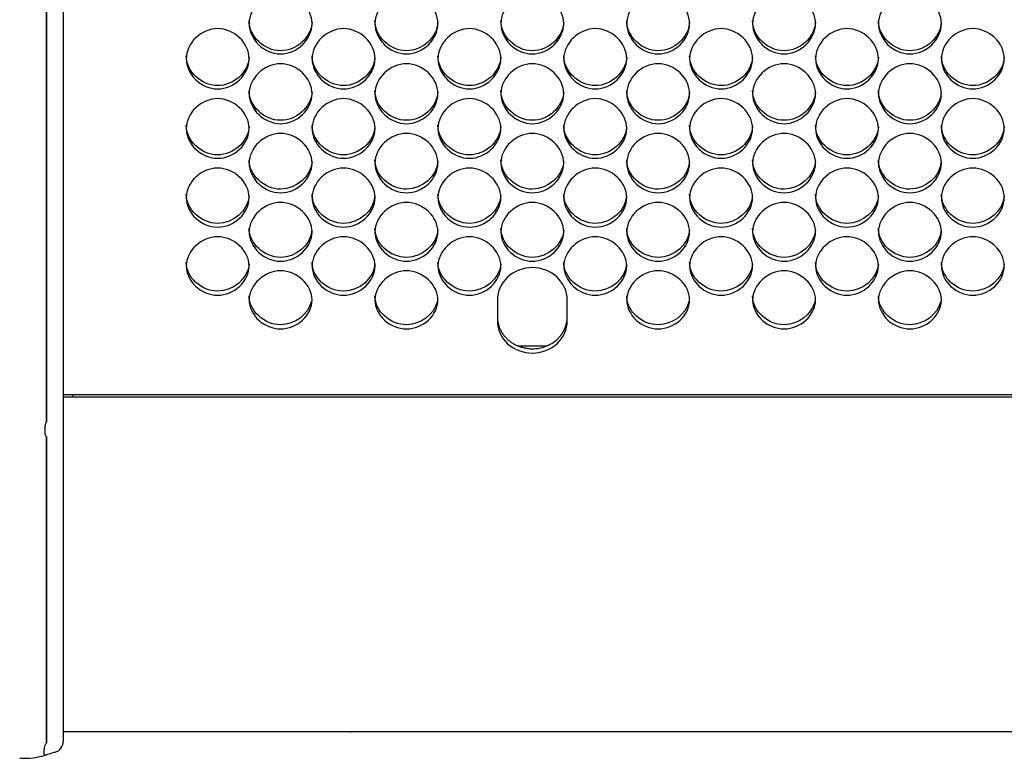
# Model space of a CAD drawing. Units: millimetres. Extents: x 56 to 228, y 51 to 199.
# Drawn here: x 113 to 117, y 88 to 91 of the extents above; entities that cross this region are included whole.
import ezdxf

# ---------------------------------------------------------------- set-up
doc = ezdxf.new("R2010")
doc.units = ezdxf.units.MM
for name, color, linetype in [('5312270', 7, 'Continuous'), ('6341202', 7, 'Continuous'), ('6791670', 7, 'Continuous'), ('7661202', 7, 'Continuous'), ('Default', 7, 'Continuous'), ('PHV_FILTER', 7, 'Continuous')]:
    doc.layers.add(name, color=color, linetype=linetype)

# ---------------------------------------------------------------- blocks, each defined once
blk = doc.blocks.new('SE3')
at = {"layer": '5312270', "color": 7, "linetype": 'Continuous'}
for p, q in [((114.8813, 90.0332), (114.8813, 89.941)), ((115.1863, 89.941), (115.1863, 90.0332)), ((112.9838, 89.6199), (140.3213, 89.6199))]:
    blk.add_line(p, q, dxfattribs=at)
for points, knots in [([(113.7963, 91.2409), (113.7963, 91.2746), (113.8285, 91.3421), (113.9338, 91.389), (114.0391, 91.3421), (114.0875, 91.2409), (114.0391, 91.1399), (113.9338, 91.0934), (113.8285, 91.1399), (113.7963, 91.2072), (113.7963, 91.2409)], [0, 0, 0, 0, 0.125103, 0.25, 0.374897, 0.5, 0.625103, 0.75, 0.874897, 1, 1, 1, 1]), ([(114.3463, 91.2409), (114.3463, 91.2746), (114.3785, 91.3421), (114.4838, 91.389), (114.5891, 91.3421), (114.6375, 91.2409), (114.5891, 91.1399), (114.4838, 91.0934), (114.3785, 91.1399), (114.3463, 91.2072), (114.3463, 91.2409)], [0, 0, 0, 0, 0.125103, 0.25, 0.374897, 0.5, 0.625103, 0.75, 0.874897, 1, 1, 1, 1]), ([(114.8963, 91.2409), (114.8963, 91.2746), (114.9285, 91.3421), (115.0338, 91.389), (115.1391, 91.3421), (115.1875, 91.2409), (115.1391, 91.1399), (115.0338, 91.0934), (114.9285, 91.1399), (114.8963, 91.2072), (114.8963, 91.2409)], [0, 0, 0, 0, 0.125103, 0.25, 0.374897, 0.5, 0.625103, 0.75, 0.874897, 1, 1, 1, 1]), ([(115.4463, 91.2409), (115.4463, 91.2746), (115.4785, 91.3421), (115.5838, 91.389), (115.6891, 91.3421), (115.7375, 91.2409), (115.6891, 91.1399), (115.5838, 91.0934), (115.4785, 91.1399), (115.4463, 91.2072), (115.4463, 91.2409)], [0, 0, 0, 0, 0.125103, 0.25, 0.374897, 0.5, 0.625103, 0.75, 0.874897, 1, 1, 1, 1]), ([(115.9963, 91.2409), (115.9963, 91.2746), (116.0285, 91.3421), (116.1338, 91.389), (116.2391, 91.3421), (116.2875, 91.2409), (116.2391, 91.1399), (116.1338, 91.0934), (116.0285, 91.1399), (115.9963, 91.2072), (115.9963, 91.2409)], [0, 0, 0, 0, 0.125103, 0.25, 0.374897, 0.5, 0.625103, 0.75, 0.874897, 1, 1, 1, 1]), ([(116.5463, 91.2409), (116.5463, 91.2746), (116.5785, 91.3421), (116.6838, 91.389), (116.7891, 91.3421), (116.8375, 91.2409), (116.7891, 91.1399), (116.6838, 91.0934), (116.5785, 91.1399), (116.5463, 91.2072), (116.5463, 91.2409)], [0, 0, 0, 0, 0.125103, 0.25, 0.374897, 0.5, 0.625103, 0.75, 0.874897, 1, 1, 1, 1]), ([(113.5213, 91.0874), (113.5213, 91.1209), (113.5535, 91.1882), (113.6588, 91.2348), (113.7641, 91.1882), (113.8125, 91.0873), (113.7641, 90.9868), (113.6588, 90.9405), (113.5535, 90.9868), (113.5213, 91.0538), (113.5213, 91.0874)], [0, 0, 0, 0, 0.125103, 0.25, 0.374897, 0.5, 0.625103, 0.75, 0.874897, 1, 1, 1, 1]), ([(114.0711, 91.2473), (114.0672, 91.1809), (114.0036, 91.1223), (113.8618, 91.1223), (113.7963, 91.1848), (113.7963, 91.2537)], [0.507796, 0.507796, 0.507796, 0.507796, 0.75, 0.75, 1, 1, 1, 1]), ([(114.0713, 91.0874), (114.0713, 91.1209), (114.1035, 91.1882), (114.2088, 91.2348), (114.3141, 91.1882), (114.3625, 91.0873), (114.3141, 90.9868), (114.2088, 90.9405), (114.1035, 90.9868), (114.0713, 91.0538), (114.0713, 91.0874)], [0, 0, 0, 0, 0.125103, 0.25, 0.374897, 0.5, 0.625103, 0.75, 0.874897, 1, 1, 1, 1]), ([(114.6211, 91.2473), (114.6172, 91.1809), (114.5536, 91.1223), (114.4118, 91.1223), (114.3463, 91.1848), (114.3463, 91.2537)], [0.507796, 0.507796, 0.507796, 0.507796, 0.75, 0.75, 1, 1, 1, 1]), ([(114.6213, 91.0874), (114.6213, 91.1209), (114.6535, 91.1882), (114.7588, 91.2348), (114.8641, 91.1882), (114.9125, 91.0873), (114.8641, 90.9868), (114.7588, 90.9405), (114.6535, 90.9868), (114.6213, 91.0538), (114.6213, 91.0874)], [0, 0, 0, 0, 0.125103, 0.25, 0.374897, 0.5, 0.625103, 0.75, 0.874897, 1, 1, 1, 1]), ([(115.1711, 91.2473), (115.1672, 91.1809), (115.1036, 91.1223), (114.9618, 91.1223), (114.8963, 91.1848), (114.8963, 91.2537)], [0.507796, 0.507796, 0.507796, 0.507796, 0.75, 0.75, 1, 1, 1, 1]), ([(115.1713, 91.0874), (115.1713, 91.1209), (115.2035, 91.1882), (115.3088, 91.2348), (115.4141, 91.1882), (115.4625, 91.0873), (115.4141, 90.9868), (115.3088, 90.9405), (115.2035, 90.9868), (115.1713, 91.0538), (115.1713, 91.0874)], [0, 0, 0, 0, 0.125103, 0.25, 0.374897, 0.5, 0.625103, 0.75, 0.874897, 1, 1, 1, 1]), ([(115.7211, 91.2473), (115.7172, 91.1809), (115.6536, 91.1223), (115.5118, 91.1223), (115.4463, 91.1848), (115.4463, 91.2537)], [0.507796, 0.507796, 0.507796, 0.507796, 0.75, 0.75, 1, 1, 1, 1]), ([(115.7213, 91.0874), (115.7213, 91.1209), (115.7535, 91.1882), (115.8588, 91.2348), (115.9641, 91.1882), (116.0125, 91.0873), (115.9641, 90.9868), (115.8588, 90.9405), (115.7535, 90.9868), (115.7213, 91.0538), (115.7213, 91.0874)], [0, 0, 0, 0, 0.125103, 0.25, 0.374897, 0.5, 0.625103, 0.75, 0.874897, 1, 1, 1, 1]), ([(116.2711, 91.2473), (116.2672, 91.1809), (116.2036, 91.1223), (116.0618, 91.1223), (115.9963, 91.1848), (115.9963, 91.2537)], [0.507796, 0.507796, 0.507796, 0.507796, 0.75, 0.75, 1, 1, 1, 1]), ([(116.2713, 91.0874), (116.2713, 91.1209), (116.3035, 91.1882), (116.4088, 91.2348), (116.5141, 91.1882), (116.5625, 91.0873), (116.5141, 90.9868), (116.4088, 90.9405), (116.3035, 90.9868), (116.2713, 91.0538), (116.2713, 91.0874)], [0, 0, 0, 0, 0.125103, 0.25, 0.374897, 0.5, 0.625103, 0.75, 0.874897, 1, 1, 1, 1]), ([(116.8211, 91.2473), (116.8172, 91.1809), (116.7536, 91.1223), (116.6118, 91.1223), (116.5463, 91.1848), (116.5463, 91.2537)], [0.507796, 0.507796, 0.507796, 0.507796, 0.75, 0.75, 1, 1, 1, 1]), ([(116.8213, 91.0874), (116.8213, 91.1209), (116.8535, 91.1882), (116.9588, 91.2348), (117.0641, 91.1882), (117.1125, 91.0873), (117.0641, 90.9868), (116.9588, 90.9405), (116.8535, 90.9868), (116.8213, 91.0538), (116.8213, 91.0874)], [0, 0, 0, 0, 0.125103, 0.25, 0.374897, 0.5, 0.625103, 0.75, 0.874897, 1, 1, 1, 1]), ([(113.7961, 91.0941), (113.792, 91.0281), (113.7285, 90.9699), (113.5868, 90.9699), (113.5213, 91.0322), (113.5213, 91.1008)], [0.5082121, 0.5082121, 0.5082121, 0.5082121, 0.75, 0.75, 1, 1, 1, 1]), ([(114.3461, 91.0941), (114.342, 91.0281), (114.2785, 90.9699), (114.1368, 90.9699), (114.0713, 91.0322), (114.0713, 91.1008)], [0.5082121, 0.5082121, 0.5082121, 0.5082121, 0.75, 0.75, 1, 1, 1, 1]), ([(114.8961, 91.0941), (114.892, 91.0281), (114.8285, 90.9699), (114.6868, 90.9699), (114.6213, 91.0322), (114.6213, 91.1008)], [0.5082121, 0.5082121, 0.5082121, 0.5082121, 0.75, 0.75, 1, 1, 1, 1]), ([(115.4461, 91.0941), (115.442, 91.0281), (115.3785, 90.9699), (115.2368, 90.9699), (115.1713, 91.0322), (115.1713, 91.1008)], [0.5082121, 0.5082121, 0.5082121, 0.5082121, 0.75, 0.75, 1, 1, 1, 1]), ([(115.9961, 91.0941), (115.992, 91.0281), (115.9285, 90.9699), (115.7868, 90.9699), (115.7213, 91.0322), (115.7213, 91.1008)], [0.5082121, 0.5082121, 0.5082121, 0.5082121, 0.75, 0.75, 1, 1, 1, 1]), ([(116.5461, 91.0941), (116.542, 91.0281), (116.4785, 90.9699), (116.3368, 90.9699), (116.2713, 91.0322), (116.2713, 91.1008)], [0.5082121, 0.5082121, 0.5082121, 0.5082121, 0.75, 0.75, 1, 1, 1, 1]), ([(117.0961, 91.0941), (117.092, 91.0281), (117.0285, 90.9699), (116.8868, 90.9699), (116.8213, 91.0322), (116.8213, 91.1008)], [0.5082121, 0.5082121, 0.5082121, 0.5082121, 0.75, 0.75, 1, 1, 1, 1]), ([(113.7963, 90.9345), (113.7963, 90.9679), (113.8285, 91.0348), (113.9338, 91.0813), (114.0391, 91.0348), (114.0875, 90.9344), (114.0391, 90.8344), (113.9338, 90.7883), (113.8285, 90.8344), (113.7963, 90.9011), (113.7963, 90.9345)], [0, 0, 0, 0, 0.125103, 0.25, 0.374897, 0.5, 0.625103, 0.75, 0.874897, 1, 1, 1, 1]), ([(114.3463, 90.9345), (114.3463, 90.9679), (114.3785, 91.0348), (114.4838, 91.0813), (114.5891, 91.0348), (114.6375, 90.9344), (114.5891, 90.8344), (114.4838, 90.7883), (114.3785, 90.8344), (114.3463, 90.9011), (114.3463, 90.9345)], [0, 0, 0, 0, 0.125103, 0.25, 0.374897, 0.5, 0.625103, 0.75, 0.874897, 1, 1, 1, 1]), ([(114.8963, 90.9345), (114.8963, 90.9679), (114.9285, 91.0348), (115.0338, 91.0813), (115.1391, 91.0348), (115.1875, 90.9344), (115.1391, 90.8344), (115.0338, 90.7883), (114.9285, 90.8344), (114.8963, 90.9011), (114.8963, 90.9345)], [0, 0, 0, 0, 0.125103, 0.25, 0.374897, 0.5, 0.625103, 0.75, 0.874897, 1, 1, 1, 1]), ([(115.4463, 90.9345), (115.4463, 90.9679), (115.4785, 91.0348), (115.5838, 91.0813), (115.6891, 91.0348), (115.7375, 90.9344), (115.6891, 90.8344), (115.5838, 90.7883), (115.4785, 90.8344), (115.4463, 90.9011), (115.4463, 90.9345)], [0, 0, 0, 0, 0.125103, 0.25, 0.374897, 0.5, 0.625103, 0.75, 0.874897, 1, 1, 1, 1]), ([(115.9963, 90.9345), (115.9963, 90.9679), (116.0285, 91.0348), (116.1338, 91.0813), (116.2391, 91.0348), (116.2875, 90.9344), (116.2391, 90.8344), (116.1338, 90.7883), (116.0285, 90.8344), (115.9963, 90.9011), (115.9963, 90.9345)], [0, 0, 0, 0, 0.125103, 0.25, 0.374897, 0.5, 0.625103, 0.75, 0.874897, 1, 1, 1, 1]), ([(116.5463, 90.9345), (116.5463, 90.9679), (116.5785, 91.0348), (116.6838, 91.0813), (116.7891, 91.0348), (116.8375, 90.9344), (116.7891, 90.8344), (116.6838, 90.7883), (116.5785, 90.8344), (116.5463, 90.9011), (116.5463, 90.9345)], [0, 0, 0, 0, 0.125103, 0.25, 0.374897, 0.5, 0.625103, 0.75, 0.874897, 1, 1, 1, 1]), ([(114.0711, 90.9415), (114.0668, 90.876), (114.0033, 90.8183), (113.8618, 90.8183), (113.7963, 90.8802), (113.7963, 90.9486)], [0.5086321, 0.5086321, 0.5086321, 0.5086321, 0.75, 0.75, 1, 1, 1, 1]), ([(114.6211, 90.9415), (114.6168, 90.876), (114.5533, 90.8183), (114.4118, 90.8183), (114.3463, 90.8802), (114.3463, 90.9486)], [0.5086321, 0.5086321, 0.5086321, 0.5086321, 0.75, 0.75, 1, 1, 1, 1]), ([(115.1711, 90.9415), (115.1668, 90.876), (115.1033, 90.8183), (114.9618, 90.8183), (114.8963, 90.8802), (114.8963, 90.9486)], [0.5086321, 0.5086321, 0.5086321, 0.5086321, 0.75, 0.75, 1, 1, 1, 1]), ([(115.7211, 90.9415), (115.7168, 90.876), (115.6533, 90.8183), (115.5118, 90.8183), (115.4463, 90.8802), (115.4463, 90.9486)], [0.5086321, 0.5086321, 0.5086321, 0.5086321, 0.75, 0.75, 1, 1, 1, 1]), ([(116.2711, 90.9415), (116.2668, 90.876), (116.2033, 90.8183), (116.0618, 90.8183), (115.9963, 90.8802), (115.9963, 90.9486)], [0.5086321, 0.5086321, 0.5086321, 0.5086321, 0.75, 0.75, 1, 1, 1, 1]), ([(116.8211, 90.9415), (116.8168, 90.876), (116.7533, 90.8183), (116.6118, 90.8183), (116.5463, 90.8802), (116.5463, 90.9486)], [0.5086321, 0.5086321, 0.5086321, 0.5086321, 0.75, 0.75, 1, 1, 1, 1]), ([(113.5213, 90.7823), (113.5213, 90.8156), (113.5535, 90.8822), (113.6588, 90.9285), (113.7641, 90.8822), (113.8125, 90.7823), (113.7641, 90.6827), (113.6588, 90.6369), (113.5535, 90.6827), (113.5213, 90.7491), (113.5213, 90.7823)], [0, 0, 0, 0, 0.125103, 0.25, 0.374897, 0.5, 0.625103, 0.75, 0.874897, 1, 1, 1, 1]), ([(114.0713, 90.7823), (114.0713, 90.8156), (114.1035, 90.8822), (114.2088, 90.9285), (114.3141, 90.8822), (114.3625, 90.7823), (114.3141, 90.6827), (114.2088, 90.6369), (114.1035, 90.6827), (114.0713, 90.7491), (114.0713, 90.7823)], [0, 0, 0, 0, 0.125103, 0.25, 0.374897, 0.5, 0.625103, 0.75, 0.874897, 1, 1, 1, 1]), ([(114.6213, 90.7823), (114.6213, 90.8156), (114.6535, 90.8822), (114.7588, 90.9285), (114.8641, 90.8822), (114.9125, 90.7823), (114.8641, 90.6827), (114.7588, 90.6369), (114.6535, 90.6827), (114.6213, 90.7491), (114.6213, 90.7823)], [0, 0, 0, 0, 0.125103, 0.25, 0.374897, 0.5, 0.625103, 0.75, 0.874897, 1, 1, 1, 1]), ([(115.1713, 90.7823), (115.1713, 90.8156), (115.2035, 90.8822), (115.3088, 90.9285), (115.4141, 90.8822), (115.4625, 90.7823), (115.4141, 90.6827), (115.3088, 90.6369), (115.2035, 90.6827), (115.1713, 90.7491), (115.1713, 90.7823)], [0, 0, 0, 0, 0.125103, 0.25, 0.374897, 0.5, 0.625103, 0.75, 0.874897, 1, 1, 1, 1]), ([(115.7213, 90.7823), (115.7213, 90.8156), (115.7535, 90.8822), (115.8588, 90.9285), (115.9641, 90.8822), (116.0125, 90.7823), (115.9641, 90.6827), (115.8588, 90.6369), (115.7535, 90.6827), (115.7213, 90.7491), (115.7213, 90.7823)], [0, 0, 0, 0, 0.125103, 0.25, 0.374897, 0.5, 0.625103, 0.75, 0.874897, 1, 1, 1, 1]), ([(116.2713, 90.7823), (116.2713, 90.8156), (116.3035, 90.8822), (116.4088, 90.9285), (116.5141, 90.8822), (116.5625, 90.7823), (116.5141, 90.6827), (116.4088, 90.6369), (116.3035, 90.6827), (116.2713, 90.7491), (116.2713, 90.7823)], [0, 0, 0, 0, 0.125103, 0.25, 0.374897, 0.5, 0.625103, 0.75, 0.874897, 1, 1, 1, 1]), ([(116.8213, 90.7823), (116.8213, 90.8156), (116.8535, 90.8822), (116.9588, 90.9285), (117.0641, 90.8822), (117.1125, 90.7823), (117.0641, 90.6827), (116.9588, 90.6369), (116.8535, 90.6827), (116.8213, 90.7491), (116.8213, 90.7823)], [0, 0, 0, 0, 0.125103, 0.25, 0.374897, 0.5, 0.625103, 0.75, 0.874897, 1, 1, 1, 1]), ([(113.7961, 90.7896), (113.7916, 90.7246), (113.7282, 90.6674), (113.5868, 90.6674), (113.5213, 90.729), (113.5213, 90.797)], [0.5090563, 0.5090563, 0.5090563, 0.5090563, 0.75, 0.75, 1, 1, 1, 1]), ([(114.3461, 90.7896), (114.3416, 90.7246), (114.2782, 90.6674), (114.1368, 90.6674), (114.0713, 90.729), (114.0713, 90.797)], [0.5090563, 0.5090563, 0.5090563, 0.5090563, 0.75, 0.75, 1, 1, 1, 1]), ([(114.8961, 90.7896), (114.8916, 90.7246), (114.8282, 90.6674), (114.6868, 90.6674), (114.6213, 90.729), (114.6213, 90.797)], [0.5090563, 0.5090563, 0.5090563, 0.5090563, 0.75, 0.75, 1, 1, 1, 1]), ([(115.4461, 90.7896), (115.4416, 90.7246), (115.3782, 90.6674), (115.2368, 90.6674), (115.1713, 90.729), (115.1713, 90.797)], [0.5090563, 0.5090563, 0.5090563, 0.5090563, 0.75, 0.75, 1, 1, 1, 1]), ([(115.9961, 90.7896), (115.9916, 90.7246), (115.9282, 90.6674), (115.7868, 90.6674), (115.7213, 90.729), (115.7213, 90.797)], [0.5090563, 0.5090563, 0.5090563, 0.5090563, 0.75, 0.75, 1, 1, 1, 1]), ([(116.5461, 90.7896), (116.5416, 90.7246), (116.4782, 90.6674), (116.3368, 90.6674), (116.2713, 90.729), (116.2713, 90.797)], [0.5090563, 0.5090563, 0.5090563, 0.5090563, 0.75, 0.75, 1, 1, 1, 1]), ([(117.0961, 90.7896), (117.0916, 90.7246), (117.0282, 90.6674), (116.8868, 90.6674), (116.8213, 90.729), (116.8213, 90.797)], [0.5090563, 0.5090563, 0.5090563, 0.5090563, 0.75, 0.75, 1, 1, 1, 1]), ([(113.7963, 90.6309), (113.7963, 90.664), (113.8285, 90.7303), (113.9338, 90.7763), (114.0391, 90.7303), (114.0875, 90.6308), (114.0391, 90.5318), (113.9338, 90.4862), (113.8285, 90.5318), (113.7963, 90.5978), (113.7963, 90.6309)], [0, 0, 0, 0, 0.125103, 0.25, 0.374897, 0.5, 0.625103, 0.75, 0.874897, 1, 1, 1, 1]), ([(114.3463, 90.6309), (114.3463, 90.664), (114.3785, 90.7303), (114.4838, 90.7763), (114.5891, 90.7303), (114.6375, 90.6308), (114.5891, 90.5318), (114.4838, 90.4862), (114.3785, 90.5318), (114.3463, 90.5978), (114.3463, 90.6309)], [0, 0, 0, 0, 0.125103, 0.25, 0.374897, 0.5, 0.625103, 0.75, 0.874897, 1, 1, 1, 1]), ([(114.8963, 90.6309), (114.8963, 90.664), (114.9285, 90.7303), (115.0338, 90.7763), (115.1391, 90.7303), (115.1875, 90.6308), (115.1391, 90.5318), (115.0338, 90.4862), (114.9285, 90.5318), (114.8963, 90.5978), (114.8963, 90.6309)], [0, 0, 0, 0, 0.125103, 0.25, 0.374897, 0.5, 0.625103, 0.75, 0.874897, 1, 1, 1, 1]), ([(115.4463, 90.6309), (115.4463, 90.664), (115.4785, 90.7303), (115.5838, 90.7763), (115.6891, 90.7303), (115.7375, 90.6308), (115.6891, 90.5318), (115.5838, 90.4862), (115.4785, 90.5318), (115.4463, 90.5978), (115.4463, 90.6309)], [0, 0, 0, 0, 0.125103, 0.25, 0.374897, 0.5, 0.625103, 0.75, 0.874897, 1, 1, 1, 1]), ([(115.9963, 90.6309), (115.9963, 90.664), (116.0285, 90.7303), (116.1338, 90.7763), (116.2391, 90.7303), (116.2875, 90.6308), (116.2391, 90.5318), (116.1338, 90.4862), (116.0285, 90.5318), (115.9963, 90.5978), (115.9963, 90.6309)], [0, 0, 0, 0, 0.125103, 0.25, 0.374897, 0.5, 0.625103, 0.75, 0.874897, 1, 1, 1, 1]), ([(116.5463, 90.6309), (116.5463, 90.664), (116.5785, 90.7303), (116.6838, 90.7763), (116.7891, 90.7303), (116.8375, 90.6308), (116.7891, 90.5318), (116.6838, 90.4862), (116.5785, 90.5318), (116.5463, 90.5978), (116.5463, 90.6309)], [0, 0, 0, 0, 0.125103, 0.25, 0.374897, 0.5, 0.625103, 0.75, 0.874897, 1, 1, 1, 1]), ([(114.0711, 90.6385), (114.0664, 90.5739), (114.0031, 90.5172), (113.8618, 90.5172), (113.7963, 90.5785), (113.7963, 90.6462)], [0.5094848, 0.5094848, 0.5094848, 0.5094848, 0.75, 0.75, 1, 1, 1, 1]), ([(114.6211, 90.6385), (114.6164, 90.5739), (114.5531, 90.5172), (114.4118, 90.5172), (114.3463, 90.5785), (114.3463, 90.6462)], [0.5094848, 0.5094848, 0.5094848, 0.5094848, 0.75, 0.75, 1, 1, 1, 1]), ([(115.1711, 90.6385), (115.1664, 90.5739), (115.1031, 90.5172), (114.9618, 90.5172), (114.8963, 90.5785), (114.8963, 90.6462)], [0.5094848, 0.5094848, 0.5094848, 0.5094848, 0.75, 0.75, 1, 1, 1, 1]), ([(115.7211, 90.6385), (115.7164, 90.5739), (115.6531, 90.5172), (115.5118, 90.5172), (115.4463, 90.5785), (115.4463, 90.6462)], [0.5094848, 0.5094848, 0.5094848, 0.5094848, 0.75, 0.75, 1, 1, 1, 1]), ([(116.2711, 90.6385), (116.2664, 90.5739), (116.2031, 90.5172), (116.0618, 90.5172), (115.9963, 90.5785), (115.9963, 90.6462)], [0.5094848, 0.5094848, 0.5094848, 0.5094848, 0.75, 0.75, 1, 1, 1, 1]), ([(116.8211, 90.6385), (116.8164, 90.5739), (116.7531, 90.5172), (116.6118, 90.5172), (116.5463, 90.5785), (116.5463, 90.6462)], [0.5094848, 0.5094848, 0.5094848, 0.5094848, 0.75, 0.75, 1, 1, 1, 1]), ([(113.5213, 90.4802), (113.5213, 90.5132), (113.5535, 90.5791), (113.6588, 90.6249), (113.7641, 90.5791), (113.8125, 90.4802), (113.7641, 90.3816), (113.6588, 90.3363), (113.5535, 90.3816), (113.5213, 90.4473), (113.5213, 90.4802)], [0, 0, 0, 0, 0.125103, 0.25, 0.374897, 0.5, 0.625103, 0.75, 0.874897, 1, 1, 1, 1]), ([(114.0713, 90.4802), (114.0713, 90.5132), (114.1035, 90.5791), (114.2088, 90.6249), (114.3141, 90.5791), (114.3625, 90.4802), (114.3141, 90.3816), (114.2088, 90.3363), (114.1035, 90.3816), (114.0713, 90.4473), (114.0713, 90.4802)], [0, 0, 0, 0, 0.125103, 0.25, 0.374897, 0.5, 0.625103, 0.75, 0.874897, 1, 1, 1, 1]), ([(114.6213, 90.4802), (114.6213, 90.5132), (114.6535, 90.5791), (114.7588, 90.6249), (114.8641, 90.5791), (114.9125, 90.4802), (114.8641, 90.3816), (114.7588, 90.3363), (114.6535, 90.3816), (114.6213, 90.4473), (114.6213, 90.4802)], [0, 0, 0, 0, 0.125103, 0.25, 0.374897, 0.5, 0.625103, 0.75, 0.874897, 1, 1, 1, 1]), ([(115.1713, 90.4802), (115.1713, 90.5132), (115.2035, 90.5791), (115.3088, 90.6249), (115.4141, 90.5791), (115.4625, 90.4802), (115.4141, 90.3816), (115.3088, 90.3363), (115.2035, 90.3816), (115.1713, 90.4473), (115.1713, 90.4802)], [0, 0, 0, 0, 0.125103, 0.25, 0.374897, 0.5, 0.625103, 0.75, 0.874897, 1, 1, 1, 1]), ([(115.7213, 90.4802), (115.7213, 90.5132), (115.7535, 90.5791), (115.8588, 90.6249), (115.9641, 90.5791), (116.0125, 90.4802), (115.9641, 90.3816), (115.8588, 90.3363), (115.7535, 90.3816), (115.7213, 90.4473), (115.7213, 90.4802)], [0, 0, 0, 0, 0.125103, 0.25, 0.374897, 0.5, 0.625103, 0.75, 0.874897, 1, 1, 1, 1]), ([(116.2713, 90.4802), (116.2713, 90.5132), (116.3035, 90.5791), (116.4088, 90.6249), (116.5141, 90.5791), (116.5625, 90.4802), (116.5141, 90.3816), (116.4088, 90.3363), (116.3035, 90.3816), (116.2713, 90.4473), (116.2713, 90.4802)], [0, 0, 0, 0, 0.125103, 0.25, 0.374897, 0.5, 0.625103, 0.75, 0.874897, 1, 1, 1, 1]), ([(116.8213, 90.4802), (116.8213, 90.5132), (116.8535, 90.5791), (116.9588, 90.6249), (117.0641, 90.5791), (117.1125, 90.4802), (117.0641, 90.3816), (116.9588, 90.3363), (116.8535, 90.3816), (116.8213, 90.4473), (116.8213, 90.4802)], [0, 0, 0, 0, 0.125103, 0.25, 0.374897, 0.5, 0.625103, 0.75, 0.874897, 1, 1, 1, 1]), ([(113.796, 90.4882), (113.7911, 90.4241), (113.728, 90.3678), (113.5868, 90.3678), (113.5213, 90.4288), (113.5213, 90.4961)], [0.509918, 0.509918, 0.509918, 0.509918, 0.75, 0.75, 1, 1, 1, 1]), ([(114.346, 90.4882), (114.3411, 90.4241), (114.278, 90.3678), (114.1368, 90.3678), (114.0713, 90.4288), (114.0713, 90.4961)], [0.509918, 0.509918, 0.509918, 0.509918, 0.75, 0.75, 1, 1, 1, 1]), ([(114.896, 90.4882), (114.8911, 90.4241), (114.828, 90.3678), (114.6868, 90.3678), (114.6213, 90.4288), (114.6213, 90.4961)], [0.509918, 0.509918, 0.509918, 0.509918, 0.75, 0.75, 1, 1, 1, 1]), ([(115.446, 90.4882), (115.4411, 90.4241), (115.378, 90.3678), (115.2368, 90.3678), (115.1713, 90.4288), (115.1713, 90.4961)], [0.509918, 0.509918, 0.509918, 0.509918, 0.75, 0.75, 1, 1, 1, 1]), ([(115.996, 90.4882), (115.9911, 90.4241), (115.928, 90.3678), (115.7868, 90.3678), (115.7213, 90.4288), (115.7213, 90.4961)], [0.509918, 0.509918, 0.509918, 0.509918, 0.75, 0.75, 1, 1, 1, 1]), ([(116.546, 90.4882), (116.5411, 90.4241), (116.478, 90.3678), (116.3368, 90.3678), (116.2713, 90.4288), (116.2713, 90.4961)], [0.509918, 0.509918, 0.509918, 0.509918, 0.75, 0.75, 1, 1, 1, 1]), ([(117.096, 90.4882), (117.0911, 90.4241), (117.028, 90.3678), (116.8868, 90.3678), (116.8213, 90.4288), (116.8213, 90.4961)], [0.509918, 0.509918, 0.509918, 0.509918, 0.75, 0.75, 1, 1, 1, 1]), ([(113.7963, 90.3304), (113.7963, 90.3631), (113.8285, 90.4287), (113.9338, 90.4743), (114.0391, 90.4287), (114.0875, 90.3303), (114.0391, 90.2323), (113.9338, 90.1872), (113.8285, 90.2323), (113.7963, 90.2976), (113.7963, 90.3304)], [0, 0, 0, 0, 0.125103, 0.25, 0.374897, 0.5, 0.625103, 0.75, 0.874897, 1, 1, 1, 1]), ([(114.3463, 90.3304), (114.3463, 90.3631), (114.3785, 90.4287), (114.4838, 90.4743), (114.5891, 90.4287), (114.6375, 90.3303), (114.5891, 90.2323), (114.4838, 90.1872), (114.3785, 90.2323), (114.3463, 90.2976), (114.3463, 90.3304)], [0, 0, 0, 0, 0.125103, 0.25, 0.374897, 0.5, 0.625103, 0.75, 0.874897, 1, 1, 1, 1]), ([(114.8963, 90.3304), (114.8963, 90.3631), (114.9285, 90.4287), (115.0338, 90.4743), (115.1391, 90.4287), (115.1875, 90.3303), (115.1391, 90.2323), (115.0338, 90.1872), (114.9285, 90.2323), (114.8963, 90.2976), (114.8963, 90.3304)], [0, 0, 0, 0, 0.125103, 0.25, 0.374897, 0.5, 0.625103, 0.75, 0.874897, 1, 1, 1, 1]), ([(115.4463, 90.3304), (115.4463, 90.3631), (115.4785, 90.4287), (115.5838, 90.4743), (115.6891, 90.4287), (115.7375, 90.3303), (115.6891, 90.2323), (115.5838, 90.1872), (115.4785, 90.2323), (115.4463, 90.2976), (115.4463, 90.3304)], [0, 0, 0, 0, 0.125103, 0.25, 0.374897, 0.5, 0.625103, 0.75, 0.874897, 1, 1, 1, 1]), ([(115.9963, 90.3304), (115.9963, 90.3631), (116.0285, 90.4287), (116.1338, 90.4743), (116.2391, 90.4287), (116.2875, 90.3303), (116.2391, 90.2323), (116.1338, 90.1872), (116.0285, 90.2323), (115.9963, 90.2976), (115.9963, 90.3304)], [0, 0, 0, 0, 0.125103, 0.25, 0.374897, 0.5, 0.625103, 0.75, 0.874897, 1, 1, 1, 1]), ([(116.5463, 90.3304), (116.5463, 90.3631), (116.5785, 90.4287), (116.6838, 90.4743), (116.7891, 90.4287), (116.8375, 90.3303), (116.7891, 90.2323), (116.6838, 90.1872), (116.5785, 90.2323), (116.5463, 90.2976), (116.5463, 90.3304)], [0, 0, 0, 0, 0.125103, 0.25, 0.374897, 0.5, 0.625103, 0.75, 0.874897, 1, 1, 1, 1]), ([(114.071, 90.3386), (114.0659, 90.275), (114.0029, 90.2193), (113.8618, 90.2193), (113.7963, 90.2799), (113.7963, 90.3469)], [0.5103559, 0.5103559, 0.5103559, 0.5103559, 0.75, 0.75, 1, 1, 1, 1]), ([(114.621, 90.3386), (114.6159, 90.275), (114.5529, 90.2193), (114.4118, 90.2193), (114.3463, 90.2799), (114.3463, 90.3469)], [0.5103559, 0.5103559, 0.5103559, 0.5103559, 0.75, 0.75, 1, 1, 1, 1]), ([(115.171, 90.3386), (115.1659, 90.275), (115.1029, 90.2193), (114.9618, 90.2193), (114.8963, 90.2799), (114.8963, 90.3469)], [0.5103559, 0.5103559, 0.5103559, 0.5103559, 0.75, 0.75, 1, 1, 1, 1]), ([(115.721, 90.3386), (115.7159, 90.275), (115.6529, 90.2193), (115.5118, 90.2193), (115.4463, 90.2799), (115.4463, 90.3469)], [0.5103559, 0.5103559, 0.5103559, 0.5103559, 0.75, 0.75, 1, 1, 1, 1]), ([(116.271, 90.3386), (116.2659, 90.275), (116.2029, 90.2193), (116.0618, 90.2193), (115.9963, 90.2799), (115.9963, 90.3469)], [0.5103559, 0.5103559, 0.5103559, 0.5103559, 0.75, 0.75, 1, 1, 1, 1]), ([(116.821, 90.3386), (116.8159, 90.275), (116.7529, 90.2193), (116.6118, 90.2193), (116.5463, 90.2799), (116.5463, 90.3469)], [0.5103559, 0.5103559, 0.5103559, 0.5103559, 0.75, 0.75, 1, 1, 1, 1]), ([(113.5213, 90.1813), (113.5213, 90.2139), (113.5535, 90.2791), (113.6588, 90.3245), (113.7641, 90.2791), (113.8125, 90.1813), (113.7641, 90.0839), (113.6588, 90.039), (113.5535, 90.0839), (113.5213, 90.1488), (113.5213, 90.1813)], [0, 0, 0, 0, 0.125103, 0.25, 0.374897, 0.5, 0.625103, 0.75, 0.874897, 1, 1, 1, 1]), ([(114.0713, 90.1813), (114.0713, 90.2139), (114.1035, 90.2791), (114.2088, 90.3245), (114.3141, 90.2791), (114.3625, 90.1813), (114.3141, 90.0839), (114.2088, 90.039), (114.1035, 90.0839), (114.0713, 90.1488), (114.0713, 90.1813)], [0, 0, 0, 0, 0.125103, 0.25, 0.374897, 0.5, 0.625103, 0.75, 0.874897, 1, 1, 1, 1]), ([(114.6213, 90.1813), (114.6213, 90.2139), (114.6535, 90.2791), (114.7588, 90.3245), (114.8641, 90.2791), (114.9125, 90.1813), (114.8641, 90.0839), (114.7588, 90.039), (114.6535, 90.0839), (114.6213, 90.1488), (114.6213, 90.1813)], [0, 0, 0, 0, 0.125103, 0.25, 0.374897, 0.5, 0.625103, 0.75, 0.874897, 1, 1, 1, 1]), ([(115.1713, 90.1813), (115.1713, 90.2139), (115.2035, 90.2791), (115.3088, 90.3245), (115.4141, 90.2791), (115.4625, 90.1813), (115.4141, 90.0839), (115.3088, 90.039), (115.2035, 90.0839), (115.1713, 90.1488), (115.1713, 90.1813)], [0, 0, 0, 0, 0.125103, 0.25, 0.374897, 0.5, 0.625103, 0.75, 0.874897, 1, 1, 1, 1]), ([(115.7213, 90.1813), (115.7213, 90.2139), (115.7535, 90.2791), (115.8588, 90.3245), (115.9641, 90.2791), (116.0125, 90.1813), (115.9641, 90.0839), (115.8588, 90.039), (115.7535, 90.0839), (115.7213, 90.1488), (115.7213, 90.1813)], [0, 0, 0, 0, 0.125103, 0.25, 0.374897, 0.5, 0.625103, 0.75, 0.874897, 1, 1, 1, 1]), ([(116.2713, 90.1813), (116.2713, 90.2139), (116.3035, 90.2791), (116.4088, 90.3245), (116.5141, 90.2791), (116.5625, 90.1813), (116.5141, 90.0839), (116.4088, 90.039), (116.3035, 90.0839), (116.2713, 90.1488), (116.2713, 90.1813)], [0, 0, 0, 0, 0.125103, 0.25, 0.374897, 0.5, 0.625103, 0.75, 0.874897, 1, 1, 1, 1]), ([(116.8213, 90.1813), (116.8213, 90.2139), (116.8535, 90.2791), (116.9588, 90.3245), (117.0641, 90.2791), (117.1125, 90.1813), (117.0641, 90.0839), (116.9588, 90.039), (116.8535, 90.0839), (116.8213, 90.1488), (116.8213, 90.1813)], [0, 0, 0, 0, 0.125103, 0.25, 0.374897, 0.5, 0.625103, 0.75, 0.874897, 1, 1, 1, 1]), ([(113.796, 90.1899), (113.7907, 90.1268), (113.7277, 90.0716), (113.5868, 90.0716), (113.5213, 90.1319), (113.5213, 90.1985)], [0.510799, 0.510799, 0.510799, 0.510799, 0.75, 0.75, 1, 1, 1, 1]), ([(114.346, 90.1899), (114.3407, 90.1268), (114.2777, 90.0716), (114.1368, 90.0716), (114.0713, 90.1319), (114.0713, 90.1985)], [0.510799, 0.510799, 0.510799, 0.510799, 0.75, 0.75, 1, 1, 1, 1]), ([(114.896, 90.1899), (114.8907, 90.1268), (114.8277, 90.0716), (114.6868, 90.0716), (114.6213, 90.1319), (114.6213, 90.1985)], [0.510799, 0.510799, 0.510799, 0.510799, 0.75, 0.75, 1, 1, 1, 1]), ([(115.446, 90.1899), (115.4407, 90.1268), (115.3777, 90.0716), (115.2368, 90.0716), (115.1713, 90.1319), (115.1713, 90.1985)], [0.510799, 0.510799, 0.510799, 0.510799, 0.75, 0.75, 1, 1, 1, 1]), ([(115.996, 90.1899), (115.9907, 90.1268), (115.9277, 90.0716), (115.7868, 90.0716), (115.7213, 90.1319), (115.7213, 90.1985)], [0.510799, 0.510799, 0.510799, 0.510799, 0.75, 0.75, 1, 1, 1, 1]), ([(116.546, 90.1899), (116.5407, 90.1268), (116.4777, 90.0716), (116.3368, 90.0716), (116.2713, 90.1319), (116.2713, 90.1985)], [0.510799, 0.510799, 0.510799, 0.510799, 0.75, 0.75, 1, 1, 1, 1]), ([(117.096, 90.1899), (117.0907, 90.1268), (117.0277, 90.0716), (116.8868, 90.0716), (116.8213, 90.1319), (116.8213, 90.1985)], [0.510799, 0.510799, 0.510799, 0.510799, 0.75, 0.75, 1, 1, 1, 1]), ([(113.7963, 90.0332), (113.7963, 90.0656), (113.8285, 90.1304), (113.9338, 90.1755), (114.0391, 90.1304), (114.0875, 90.0331), (114.0391, 89.9363), (113.9338, 89.8917), (113.8285, 89.9363), (113.7963, 90.0008), (113.7963, 90.0332)], [0, 0, 0, 0, 0.125103, 0.25, 0.374897, 0.5, 0.625103, 0.75, 0.874897, 1, 1, 1, 1]), ([(114.3463, 90.0332), (114.3463, 90.0656), (114.3785, 90.1304), (114.4838, 90.1755), (114.5891, 90.1304), (114.6375, 90.0331), (114.5891, 89.9363), (114.4838, 89.8917), (114.3785, 89.9363), (114.3463, 90.0008), (114.3463, 90.0332)], [0, 0, 0, 0, 0.125103, 0.25, 0.374897, 0.5, 0.625103, 0.75, 0.874897, 1, 1, 1, 1]), ([(115.1863, 90.0332), (115.1863, 90.07), (115.1699, 90.1068), (115.1134, 90.1591), (115.0738, 90.1744), (114.9939, 90.1744), (114.9542, 90.1591), (114.8978, 90.1068), (114.8813, 90.07), (114.8813, 90.0332)], [0, 0, 0, 0, 0.25, 0.25, 0.5, 0.5, 0.75, 0.75, 1, 1, 1, 1]), ([(115.4463, 90.0332), (115.4463, 90.0656), (115.4785, 90.1304), (115.5838, 90.1755), (115.6891, 90.1304), (115.7375, 90.0331), (115.6891, 89.9363), (115.5838, 89.8917), (115.4785, 89.9363), (115.4463, 90.0008), (115.4463, 90.0332)], [0, 0, 0, 0, 0.125103, 0.25, 0.374897, 0.5, 0.625103, 0.75, 0.874897, 1, 1, 1, 1]), ([(115.9963, 90.0332), (115.9963, 90.0656), (116.0285, 90.1304), (116.1338, 90.1755), (116.2391, 90.1304), (116.2875, 90.0331), (116.2391, 89.9363), (116.1338, 89.8917), (116.0285, 89.9363), (115.9963, 90.0008), (115.9963, 90.0332)], [0, 0, 0, 0, 0.125103, 0.25, 0.374897, 0.5, 0.625103, 0.75, 0.874897, 1, 1, 1, 1]), ([(116.5463, 90.0332), (116.5463, 90.0656), (116.5785, 90.1304), (116.6838, 90.1755), (116.7891, 90.1304), (116.8375, 90.0331), (116.7891, 89.9363), (116.6838, 89.8917), (116.5785, 89.9363), (116.5463, 90.0008), (116.5463, 90.0332)], [0, 0, 0, 0, 0.125103, 0.25, 0.374897, 0.5, 0.625103, 0.75, 0.874897, 1, 1, 1, 1]), ([(114.068, 90.025), (114.0538, 89.9699), (113.9963, 89.9248), (113.8618, 89.9248), (113.7963, 89.9847), (113.7963, 90.0509)], [0.5331717, 0.5331717, 0.5331717, 0.5331717, 0.75, 0.75, 1, 1, 1, 1]), ([(114.618, 90.025), (114.6038, 89.9699), (114.5463, 89.9248), (114.4118, 89.9248), (114.3463, 89.9847), (114.3463, 90.0509)], [0.5331717, 0.5331717, 0.5331717, 0.5331717, 0.75, 0.75, 1, 1, 1, 1]), ([(115.718, 90.025), (115.7038, 89.9699), (115.6463, 89.9248), (115.5118, 89.9248), (115.4463, 89.9847), (115.4463, 90.0509)], [0.5331717, 0.5331717, 0.5331717, 0.5331717, 0.75, 0.75, 1, 1, 1, 1]), ([(116.268, 90.025), (116.2538, 89.9699), (116.1963, 89.9248), (116.0618, 89.9248), (115.9963, 89.9847), (115.9963, 90.0509)], [0.5331717, 0.5331717, 0.5331717, 0.5331717, 0.75, 0.75, 1, 1, 1, 1]), ([(116.818, 90.025), (116.8038, 89.9699), (116.7463, 89.9248), (116.6118, 89.9248), (116.5463, 89.9847), (116.5463, 90.0509)], [0.5331717, 0.5331717, 0.5331717, 0.5331717, 0.75, 0.75, 1, 1, 1, 1]), ([(114.8813, 89.9591), (114.8814, 89.9566), (114.8815, 89.9516), (114.8822, 89.944), (114.8833, 89.9365), (114.8849, 89.9291), (114.8869, 89.9218), (114.8894, 89.9146), (114.8922, 89.9075), (114.8955, 89.9006), (114.8992, 89.8938), (114.9032, 89.8872), (114.9076, 89.8809), (114.9124, 89.8747), (114.9176, 89.8688), (114.9231, 89.8632), (114.9289, 89.8579), (114.9351, 89.8529), (114.9415, 89.8482), (114.9483, 89.8438), (114.9552, 89.8398), (114.9624, 89.8361), (114.9698, 89.8328), (114.9774, 89.8298), (114.9852, 89.8272), (114.9931, 89.825), (115.0011, 89.8231), (115.0092, 89.8217), (115.0174, 89.8206), (115.0256, 89.82), (115.0509, 89.8193), (115.0936, 89.8273), (115.1325, 89.8507), (115.1533, 89.872), (115.1631, 89.8848), (115.1714, 89.8985), (115.1779, 89.913), (115.1827, 89.928), (115.1858, 89.9435), (115.1861, 89.9539), (115.1863, 89.9591)], [0, 0, 0, 0, 0.017259, 0.034511, 0.051763, 0.069017, 0.086274, 0.103536, 0.1208, 0.138066, 0.155332, 0.172597, 0.189859, 0.20712, 0.224382, 0.241649, 0.258925, 0.276195, 0.293463, 0.310734, 0.328008, 0.345287, 0.36257, 0.379855, 0.397141, 0.414426, 0.431708, 0.448988, 0.466266, 0.483546, 0.500833, 0.625351, 0.749814, 0.785568, 0.821309, 0.857058, 0.892808, 0.928548, 0.964272, 1, 1, 1, 1]), ([(114.8813, 89.941), (114.8813, 89.9043), (114.8978, 89.8679), (114.9542, 89.8162), (114.9939, 89.8012), (115.0738, 89.8012), (115.1134, 89.8162), (115.1699, 89.8679), (115.1863, 89.9043), (115.1863, 89.941)], [0, 0, 0, 0, 0.25, 0.25, 0.5, 0.5, 0.75, 0.75, 1, 1, 1, 1])]:
    blk.add_open_spline(points, degree=3, knots=knots, dxfattribs=at)
at = {"layer": '6341202', "color": 7, "linetype": 'Continuous'}
blk.add_arc((114.2428, 88.237), 0.091, 270, 270.152, dxfattribs=at)
at = {"layer": '6791670', "color": 7, "linetype": 'Continuous'}
for p, q in [((112.9838, 89.6101), (167.6838, 89.6101)), ((113.0248, 89.6199), (113.0248, 89.6101)), ((167.6838, 88.146), (112.9838, 88.146))]:
    blk.add_line(p, q, dxfattribs=at)
at = {"layer": '7661202', "color": 7, "linetype": 'Continuous'}
for p, q in [((112.9106, 99.2932), (112.9106, 89.4985)), ((112.9106, 89.4985), (112.9106, 99.2932)), ((112.9838, 99.2675), (112.9838, 89.5242)), ((112.9106, 89.4974), (112.9106, 89.4975)), ((112.9838, 89.5242), (112.9838, 89.48)), ((112.9838, 89.48), (112.9838, 88.1402)), ((112.9106, 89.4358), (112.9106, 89.4366)), ((112.9106, 89.4366), (112.9106, 89.4366)), ((112.9106, 89.4358), (112.9106, 88.0961)), ((112.9106, 88.0961), (112.9106, 89.4358)), ((112.9838, 88.1402), (112.9838, 88.1037)), ((112.9106, 88.0953), (112.9106, 88.0961)), ((112.9106, 88.0443), (112.9091, 88.0439)), ((112.9485, 88.0559), (112.9106, 88.0443)), ((112.9106, 88.0443), (112.9106, 88.0443))]:
    blk.add_line(p, q, dxfattribs=at)
for centre, radius, start, end in [((112.8295, 89.4358), 0.0811, 0, 0.5333), ((112.8297, 88.0961), 0.0809, 359.4238, 0), ((112.9338, 88.1037), 0.05, 287, 0), ((112.8128, 88.3642), 0.3345, 266.7159, 287.0005)]:
    blk.add_arc(centre, radius, start, end, dxfattribs=at)
for points, knots in [([(112.9106, 89.4366), (112.9105, 89.4366), (112.9104, 89.4366), (112.9103, 89.4366), (112.9101, 89.4366), (112.91, 89.4367), (112.9099, 89.4367), (112.9097, 89.4368), (112.9095, 89.4369), (112.9094, 89.437), (112.9088, 89.4375), (112.9085, 89.4381), (112.9082, 89.4388), (112.9069, 89.4413), (112.9063, 89.4442), (112.9057, 89.4471), (112.9049, 89.4516), (112.9045, 89.4564), (112.9045, 89.4614), (112.9044, 89.4664), (112.9046, 89.4717), (112.9051, 89.4772), (112.9057, 89.4826), (112.9063, 89.4884), (112.9083, 89.494), (112.9085, 89.4945), (112.9087, 89.4949), (112.9089, 89.4954), (112.9091, 89.4958), (112.9093, 89.4963), (112.9096, 89.4967), (112.9097, 89.4968), (112.9099, 89.497), (112.91, 89.4971), (112.9101, 89.4972), (112.9102, 89.4973), (112.9103, 89.4973), (112.9104, 89.4973), (112.9105, 89.4974), (112.9106, 89.4974)], [0, 0, 0, 0, 0.004436, 0.004436, 0.004436, 0.009954, 0.009954, 0.009954, 0.020643, 0.020643, 0.020643, 0.061094, 0.061094, 0.061094, 0.222368, 0.222368, 0.222368, 0.463196, 0.463196, 0.463196, 0.703857, 0.703857, 0.703857, 0.945706, 0.945706, 0.945706, 0.965196, 0.965196, 0.965196, 0.983885, 0.983885, 0.983885, 0.99174, 0.99174, 0.99174, 0.996125, 0.996125, 0.996125, 1, 1, 1, 1]), ([(112.9091, 88.0439), (112.908, 88.0436), (112.9075, 88.0434), (112.9064, 88.0432), (112.9059, 88.0431), (112.9048, 88.043), (112.9042, 88.043), (112.9027, 88.0434), (112.9021, 88.0441), (112.9006, 88.0471), (112.9003, 88.0504), (112.9003, 88.0591), (112.9007, 88.0646), (112.9022, 88.0745), (112.903, 88.0782), (112.9044, 88.084), (112.905, 88.086), (112.9061, 88.0891), (112.9065, 88.0901), (112.9075, 88.0922), (112.908, 88.0933), (112.9091, 88.0943)], [0, 0, 0, 0, 0.03125, 0.03125, 0.0625, 0.0625, 0.125, 0.125, 0.25, 0.25, 0.5, 0.5, 0.75, 0.75, 0.875, 0.875, 0.9375, 0.9375, 0.96875, 0.96875, 1, 1, 1, 1])]:
    blk.add_open_spline(points, degree=3, knots=knots, dxfattribs=at)
at = {"layer": 'PHV_FILTER', "color": 7, "linetype": 'Continuous'}
blk.add_line((115.0942, 89.8318), (114.9735, 89.8318), dxfattribs=at)

msp = doc.modelspace()

# ---------------------------------------------------------------- block references
at = {"layer": 'Default'}
msp.add_blockref('SE3', (0, 0), dxfattribs=at)

doc.saveas('drawing.dxf')
